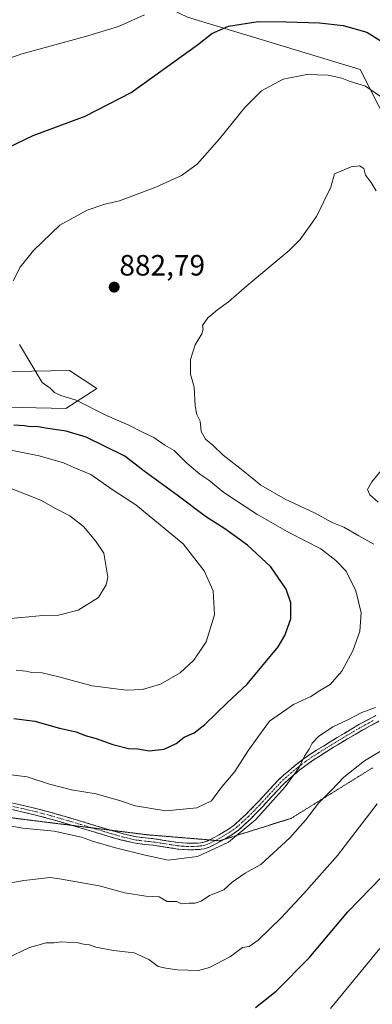
# Model space of a CAD drawing. Units: metres. Extents: x 630787 to 634241, y 4757440 to 4759819.
# Drawn here: x 631399 to 631519, y 4758920 to 4759255 of the extents above; entities that cross this region are included whole.
import ezdxf
from ezdxf.enums import TextEntityAlignment as Align

# ---------------------------------------------------------------- set-up
doc = ezdxf.new("R2010")
doc.units = ezdxf.units.M
doc.header["$MEASUREMENT"] = 0
for name, pattern in [('TRAZO_Y_PUNTO', [1, 0.5, -0.25, 0, -0.25]), ('TRAZOS2', [0.375, 0.25, -0.125]), ('TRAZOSX2', [1.5, 1, -0.5])]:
    doc.linetypes.add(name, pattern=pattern)
for name, color, linetype, lineweight in [('Arbolado forestal CxS', 92, 'Continuous', 0), ('Camino', 19, 'TRAZOSX2', 0), ('Camino Cxs', 19, 'Continuous', 0), ('Camino eje', 19, 'TRAZO_Y_PUNTO', 0), ('Carátula', 7, 'Continuous', 5), ('Curva de nivel maestra', 36, 'Continuous', 30), ('Curva de nivel normal', 36, 'Continuous', 0), ('Prado CxS', 92, 'Continuous', 0), ('Punto de cota en terreno', 7, 'Continuous', 0), ('Rótulo de punto de cota en terreno', 19, 'Continuous', 0), ('Vía pecuaria eje', 92, 'TRAZOS2', 0)]:
    doc.layers.add(name, color=color, linetype=linetype, lineweight=lineweight)
doc.styles.add('Arial', font='txt', dxfattribs={"height": 0.2})

# ---------------------------------------------------------------- blocks, each defined once
blk = doc.blocks.new('*U150')
at = {"layer": 'Prado CxS', "color": 92, "linetype": 'Continuous', "lineweight": 0}
for points in [[(631384.1503, 4759123.6801, 874.846), (631414.4057, 4759123.0623, 877.1127), (631424.9029, 4759129.8551, 881.5623), (631415.6411, 4759136.0303, 881.1594), (631383.5337, 4759135.4141, 877.3645)], [(631455.7677, 4759256.2711, 873.581), (631514.4359, 4759238.5413, 879.54), (631526.7843, 4759214.4571, 881.6255)]]:
    blk.add_polyline3d(points, dxfattribs=at)
blk = doc.blocks.new('*U187')
at = {"layer": 'Curva de nivel normal', "color": 36, "linetype": 'Continuous', "lineweight": 0}
for points in [[(631394.5, 4758961.22, 890), (631400.05, 4758962.26, 890), (631409.06, 4758963.28, 890), (631412.2, 4758962.87, 890), (631425.75, 4758960.42, 890), (631434.41, 4758958.08, 890), (631441.56, 4758956.9, 890), (631446.07, 4758956.67, 890), (631448.79, 4758955.17, 890), (631452.17, 4758955.1, 890), (631453.75, 4758954.39, 890), (631456.17, 4758954.62, 890), (631458.34, 4758954.59, 890), (631460.38, 4758955.29, 890), (631463.27, 4758957.18, 890), (631468.1, 4758959.13, 890), (631470.95, 4758961.67, 890), (631475.43, 4758964.76, 890), (631480.65, 4758967.68, 890), (631490.62, 4758976.83, 890), (631495.87, 4758982.88, 890), (631500.31, 4758988.68, 890), (631504.78, 4758993.04, 890), (631508.93, 4758997.48, 890), (631515.91, 4759003.01, 890), (631524.44, 4759008.2, 890)], [(631520.61, 4759091.1, 890), (631517.79, 4759093.67, 890), (631517, 4759095.47, 890), (631518.5, 4759098.09, 890), (631523.23, 4759103.81, 890)]]:
    blk.add_polyline3d(points, dxfattribs=at)
blk = doc.blocks.new('*U188')
at = {"layer": 'Curva de nivel normal', "color": 36, "linetype": 'Continuous', "lineweight": 0}
for points in [[(631441.13, 4759257.12, 870), (631432.32, 4759253.15, 870), (631421.06, 4759249.7, 870), (631399.02, 4759243.74, 870), (631373.33, 4759234.33, 870)], [(631388.35, 4759110.36, 870), (631405.36, 4759106.94, 870), (631413.62, 4759104.58, 870), (631417.06, 4759102.97, 870), (631422.86, 4759100.53, 870), (631430.5, 4759095.18, 870), (631438.24, 4759090.24, 870), (631454.26, 4759076.97, 870), (631461.47, 4759067.74, 870), (631464.46, 4759060.95, 870), (631464.92, 4759052.73, 870), (631462.14, 4759043.62, 870), (631457.95, 4759037.33, 870), (631453.25, 4759032.96, 870), (631446.6, 4759029.14, 870), (631440.4, 4759027.34, 870), (631435.05, 4759027.16, 870), (631423.34, 4759028.59, 870), (631412.01, 4759031.67, 870), (631406.34, 4759032.96, 870), (631402.79, 4759033.15, 870), (631400.82, 4759033.59, 870), (631397.46, 4759033.95, 870)]]:
    blk.add_polyline3d(points, dxfattribs=at)
blk = doc.blocks.new('*U191')
at = {"layer": 'Curva de nivel normal', "color": 36, "linetype": 'Continuous', "lineweight": 0}
blk.add_polyline3d([(631394.47, 4758935.83, 895), (631402.01, 4758939.43, 895), (631407.64, 4758941.05, 895), (631410.32, 4758941.06, 895), (631413.06, 4758941.4, 895), (631416.11, 4758941.12, 895), (631418.53, 4758941.09, 895), (631420.39, 4758940.55, 895), (631422.39, 4758940.32, 895), (631424.6, 4758939.53, 895), (631430.57, 4758938.42, 895), (631437.63, 4758937.7, 895), (631442.58, 4758935.43, 895), (631445.75, 4758933.02, 895), (631448.37, 4758932.46, 895), (631452.2, 4758931.81, 895), (631459.45, 4758931.62, 895), (631463.24, 4758932.67, 895), (631470.34, 4758936.37, 895), (631474.42, 4758939.52, 895), (631476.73, 4758939.77, 895), (631479.77, 4758941.96, 895), (631487.67, 4758949.55, 895), (631495.29, 4758957.83, 895), (631506.8, 4758970.79, 895), (631520.29, 4758988.44, 895)], dxfattribs=at)
blk = doc.blocks.new('*U196')
at = {"layer": 'Curva de nivel normal', "color": 36, "linetype": 'Continuous', "lineweight": 0}
blk.add_polyline3d([(631393.16, 4759096.84, 865), (631400.66, 4759093.82, 865), (631406.08, 4759091.69, 865), (631410.62, 4759089.11, 865), (631415.79, 4759086.49, 865), (631420.34, 4759082.81, 865), (631424.42, 4759077.93, 865), (631427.35, 4759073.73, 865), (631428.62, 4759065.56, 865), (631428.14, 4759062.94, 865), (631425.53, 4759058.66, 865), (631418.56, 4759054.34, 865), (631411.87, 4759052.63, 865), (631406.56, 4759052.51, 865), (631401.8, 4759052.05, 865), (631395.53, 4759051.52, 865)], dxfattribs=at)
blk = doc.blocks.new('*U198')
at = {"layer": 'Curva de nivel normal', "color": 36, "linetype": 'Continuous', "lineweight": 0}
for points in [[(631392.75, 4758981.34, 885), (631399.79, 4758980.08, 885), (631410.4, 4758979.08, 885), (631415.03, 4758978.11, 885), (631419.71, 4758977.04, 885), (631423.4, 4758975.67, 885), (631431.23, 4758973.36, 885), (631441.4, 4758970.91, 885), (631449.14, 4758969.2, 885), (631459.19, 4758970.48, 885), (631469.71, 4758975.3, 885), (631478.98, 4758983.05, 885), (631488.99, 4758994.22, 885), (631493.77, 4759000.77, 885), (631495.53, 4759004.68, 885), (631497.2, 4759007.01, 885), (631498.2, 4759009.01, 885), (631500.37, 4759011.34, 885), (631505.19, 4759014.66, 885), (631510.28, 4759017.06, 885), (631515.03, 4759019.45, 885), (631519.73, 4759021.25, 885)], [(631519.12, 4759076.84, 885), (631514.03, 4759079.63, 885), (631508.9, 4759082.6, 885), (631504.94, 4759084.27, 885), (631499.15, 4759087.34, 885), (631488.99, 4759092.18, 885), (631480.72, 4759096.94, 885), (631474.6, 4759101.94, 885), (631467.86, 4759107.17, 885), (631464.34, 4759110.56, 885), (631461.87, 4759112.57, 885), (631460.37, 4759115.26, 885), (631460.1, 4759118.74, 885), (631458.99, 4759121.02, 885), (631458.38, 4759123.98, 885), (631458.03, 4759130.36, 885), (631456.73, 4759134.73, 885), (631456.73, 4759137.4, 885), (631456.75, 4759139.78, 885), (631458.36, 4759144.68, 885), (631460.6, 4759148.51, 885), (631461.13, 4759150.02, 885), (631460.84, 4759151.32, 885), (631462.64, 4759153.89, 885), (631466.07, 4759156.81, 885), (631469.66, 4759159.34, 885), (631475.9, 4759164.81, 885), (631490.35, 4759176.88, 885), (631494.11, 4759180.65, 885), (631499.68, 4759188.48, 885), (631504.51, 4759198.47, 885), (631505.73, 4759203.01, 885), (631511.46, 4759205.38, 885), (631514.3, 4759205.69, 885), (631515.74, 4759204.73, 885), (631516.28, 4759202.51, 885), (631518.25, 4759200.01, 885), (631519.9, 4759197.2, 885)]]:
    blk.add_polyline3d(points, dxfattribs=at)
blk = doc.blocks.new('*U212')
at = {"layer": 'Curva de nivel normal', "color": 36, "linetype": 'Continuous', "lineweight": 0}
for points in [[(631388.46, 4758999.22, 880), (631401.17, 4758997.6, 880), (631408.8, 4758995.12, 880), (631416.35, 4758993.21, 880), (631424.68, 4758991.82, 880), (631433.01, 4758989.46, 880), (631438.01, 4758987.68, 880), (631448.34, 4758986.01, 880), (631458.98, 4758987.06, 880), (631463.89, 4758989.4, 880), (631466.94, 4758993.58, 880), (631471.84, 4758999.38, 880), (631476.3, 4759006.35, 880), (631480.01, 4759011.6, 880), (631483.7, 4759016.56, 880), (631491.8, 4759022.2, 880), (631497.7, 4759024.99, 880), (631500.67, 4759026.92, 880), (631504.32, 4759029, 880), (631508.24, 4759033.53, 880), (631512.03, 4759040.49, 880), (631514.36, 4759047.16, 880), (631514.79, 4759053.4, 880), (631513.02, 4759060.91, 880), (631509.75, 4759067.6, 880), (631506.25, 4759071.22, 880), (631501.1, 4759075.29, 880), (631490.44, 4759080.74, 880), (631479.34, 4759087, 880), (631468.14, 4759094.4, 880), (631463, 4759098.58, 880), (631459.93, 4759100.67, 880), (631455.52, 4759104.39, 880), (631451.23, 4759108.75, 880), (631448.1, 4759110.6, 880), (631444.32, 4759113.17, 880), (631440.27, 4759115.09, 880), (631435.79, 4759117.4, 880), (631428.22, 4759120.62, 880), (631417.88, 4759125.93, 880), (631412.69, 4759127.44, 880), (631410.51, 4759128.46, 880), (631409.03, 4759129.92, 880), (631406.36, 4759131.85, 880), (631398.6, 4759144.86, 880)], [(631396.44, 4759166.48, 880), (631398.79, 4759171.2, 880), (631403.36, 4759176.88, 880), (631412.34, 4759185.45, 880), (631421.67, 4759190.59, 880), (631427.67, 4759192.68, 880), (631432.67, 4759193.82, 880), (631445.01, 4759198.43, 880), (631453.67, 4759202.36, 880), (631459.01, 4759206.23, 880), (631466.64, 4759214.9, 880), (631475.21, 4759225.6, 880), (631480.97, 4759231.29, 880), (631488.34, 4759235.26, 880), (631496.3, 4759236.83, 880), (631503.58, 4759236.6, 880), (631508.29, 4759235.53, 880), (631511.09, 4759234.43, 880), (631516.28, 4759232.77, 880), (631521.73, 4759229.13, 880)]]:
    blk.add_polyline3d(points, dxfattribs=at)
blk = doc.blocks.new('*U218')
at = {"layer": 'Curva de nivel normal', "color": 36, "linetype": 'Continuous', "lineweight": 0}
blk.add_polyline3d([(631504.37, 4758918.7, 905), (631521.21, 4758939.1, 905)], dxfattribs=at)
blk = doc.blocks.new('*U222')
at = {"layer": 'Curva de nivel maestra', "color": 36, "linetype": 'Continuous', "lineweight": 30}
blk.add_polyline3d([(631478.94, 4758918.98, 900), (631485.9, 4758924.56, 900), (631497.1, 4758935.99, 900), (631510.34, 4758951.61, 900), (631537.17, 4758979.33, 900)], dxfattribs=at)
blk = doc.blocks.new('*U223')
at = {"layer": 'Curva de nivel maestra', "color": 36, "linetype": 'Continuous', "lineweight": 30}
for points in [[(631396.67, 4759017.46, 875), (631403.86, 4759016.5, 875), (631412.22, 4759014.22, 875), (631417.88, 4759012.91, 875), (631420.99, 4759011.66, 875), (631424.75, 4759010.67, 875), (631430.34, 4759008.66, 875), (631435.72, 4759007.3, 875), (631438.9, 4759007.08, 875), (631442.68, 4759006.42, 875), (631447.79, 4759006.98, 875), (631451.95, 4759008.96, 875), (631454.67, 4759011.05, 875), (631458.01, 4759012.59, 875), (631461.67, 4759015.47, 875), (631469.36, 4759022.87, 875), (631476.09, 4759029.18, 875), (631486.55, 4759041.86, 875), (631488.83, 4759045.69, 875), (631490.88, 4759051.43, 875), (631490.93, 4759056.8, 875), (631489.27, 4759061.49, 875), (631484.14, 4759069.14, 875), (631476.2, 4759076.54, 875), (631468.42, 4759082.09, 875), (631461.9, 4759086.24, 875), (631452.25, 4759093.58, 875), (631441, 4759101.68, 875), (631434.48, 4759106.82, 875), (631421.25, 4759113.25, 875), (631414.44, 4759115.32, 875), (631407.44, 4759116.32, 875), (631404.42, 4759116.91, 875), (631402.36, 4759116.82, 875), (631400.27, 4759117.11, 875), (631396.7, 4759117.36, 875)], [(631388.34, 4759208.89, 875), (631403.25, 4759215.97, 875), (631420.99, 4759222.62, 875), (631436.59, 4759230.68, 875), (631459.17, 4759246.89, 875), (631463.99, 4759250.73, 875), (631469.66, 4759253.27, 875), (631479.85, 4759254.84, 875), (631489.3, 4759254.69, 875), (631500.68, 4759254.39, 875), (631508.68, 4759253.48, 875), (631516.77, 4759251.16, 875), (631524.54, 4759246.31, 875)]]:
    blk.add_polyline3d(points, dxfattribs=at)
blk = doc.blocks.new('5PATER')
at = {"layer": 'Carátula', "linetype": 'Continuous', "lineweight": 5}
h = blk.add_hatch(color=250, dxfattribs=at)
edge = h.paths.add_edge_path()
edge.add_ellipse((0, 0.01), major_axis=(-1.33, -1.34), ratio=0.999422, start_angle=0, end_angle=360)

msp = doc.modelspace()

# ---------------------------------------------------------------- linework, layer by layer
at = {"layer": 'Arbolado forestal CxS', "color": 92, "linetype": 'Continuous', "lineweight": 0}
for points in [[(631370.26, 4759300.51, 858.37), (631408.22, 4759271.71, 865.93), (631432.92, 4759267.39, 867.79), (631455.77, 4759256.27, 873.58), (631514.44, 4759238.54, 879.54), (631526.78, 4759214.46, 881.63), (631527.39, 4759180.93, 884.09), (631551.47, 4759207.48, 877.93), (631554.23, 4759209.83, 877.92), (631563.82, 4759217.98, 878.7), (631567.36, 4759214.73, 879.48), (631571.23, 4759211.19, 880.91), (631582.34, 4759162.4, 884.34)], [(631696.29, 4759276.27, 906.93), (631684.76, 4759240.78, 908.87), (631673.71, 4759228.96, 907.73), (631650.05, 4759223.58, 902.46), (631626.39, 4759219.28, 896.91), (631607.04, 4759206.38, 891.93), (631596.29, 4759192.4, 888.46), (631582.34, 4759162.4, 884.34), (631571.23, 4759211.19, 880.91), (631567.36, 4759214.73, 879.48), (631563.82, 4759217.98, 878.7), (631554.23, 4759209.83, 877.92), (631551.47, 4759207.48, 877.93), (631527.39, 4759180.93, 884.09), (631526.78, 4759214.46, 881.63), (631514.44, 4759238.54, 879.54), (631455.77, 4759256.27, 873.58)], [(631383.53, 4759135.41, 877.36), (631415.64, 4759136.03, 881.16), (631424.9, 4759129.86, 881.56), (631414.41, 4759123.06, 877.11), (631384.15, 4759123.68, 874.85)], [(631384.15, 4759123.68, 874.85), (631414.41, 4759123.06, 877.11), (631424.9, 4759129.86, 881.56), (631415.64, 4759136.03, 881.16), (631383.53, 4759135.41, 877.36)]]:
    msp.add_polyline3d(points, dxfattribs=at)
at = {"layer": 'Camino', "color": 19, "linetype": 'TRAZOSX2', "lineweight": 0}
for points in [[(631463.22, 4758976.11), (631465.03, 4758977.02), (631467.44, 4758978.42), (631469.66, 4758979.75), (631471.67, 4758981.17), (631475.74, 4758984.9), (631479.64, 4758988.94), (631481.25, 4758990.66), (631482.87, 4758992.4), (631484.72, 4758994.39), (631486.62, 4758996.44), (631488.38, 4758998.12), (631490.2, 4758999.66), (631492.61, 4759001.66), (631495.13, 4759003.59), (631497.37, 4759005.17), (631499.65, 4759006.64), (631504.31, 4759009.54), (631509, 4759012.38), (631511.64, 4759013.95), (631514.31, 4759015.49), (631517.05, 4759017), (631519.8, 4759018.47)], [(631520.84, 4759016.51), (631518.11, 4759015.06), (631515.4, 4759013.56), (631512.76, 4759012.04), (631510.14, 4759010.48), (631505.47, 4759007.65), (631500.84, 4759004.77), (631498.61, 4759003.33), (631496.44, 4759001.81), (631494, 4758999.93), (631491.62, 4758997.96), (631489.86, 4758996.47), (631488.2, 4758994.88), (631484.49, 4758990.89), (631481.25, 4758987.41), (631477.28, 4758983.31), (631473.06, 4758979.45), (631470.87, 4758977.89), (631468.56, 4758976.51), (631468.15, 4758976.27)], [(631395.92, 4758988.75), (631399.92, 4758987.84), (631404.68, 4758986.7), (631409.44, 4758985.46), (631414.65, 4758983.94), (631419.83, 4758982.4), (631424.55, 4758980.96), (631429.25, 4758979.53), (631429.68, 4758979.41)], [(631416.61, 4758981.04), (631414.02, 4758981.81), (631408.85, 4758983.32), (631404.15, 4758984.55), (631399.42, 4758985.68), (631395.45, 4758986.58)], [(631468.15, 4758976.27), (631466.08, 4758975.07), (631463.49, 4758973.77), (631461.47, 4758973.1), (631459.39, 4758972.82), (631455.85, 4758972.74), (631452.32, 4758973.01), (631448.22, 4758973.66), (631444.12, 4758974.29), (631441.1, 4758974.6), (631438.08, 4758974.98), (631433.32, 4758976.06), (631428.62, 4758977.41), (631423.91, 4758978.84), (631419.19, 4758980.27), (631416.61, 4758981.04)], [(631429.68, 4758979.41), (631433.87, 4758978.21), (631438.46, 4758977.17), (631441.35, 4758976.8), (631444.41, 4758976.49), (631448.56, 4758975.85), (631452.58, 4758975.22), (631455.91, 4758974.96), (631459.22, 4758975.03), (631460.97, 4758975.27), (631462.64, 4758975.82), (631463.22, 4758976.11)]]:
    msp.add_lwpolyline(points, dxfattribs=at)
at = {"layer": 'Camino Cxs', "color": 19, "linetype": 'Continuous', "lineweight": 0}
for points in [[(631520.84, 4759016.51, 886.56), (631518.11, 4759015.06, 886.53), (631515.4, 4759013.56, 886.42), (631512.76, 4759012.04, 886.69), (631510.14, 4759010.48, 886.6), (631507.81, 4759009.07, 886.21), (631505.47, 4759007.65, 886.02), (631503.16, 4759006.21, 886.02), (631500.84, 4759004.77, 885.73), (631498.61, 4759003.33, 885.52), (631496.44, 4759001.81, 885.46), (631494, 4758999.93, 885.22), (631491.62, 4758997.96, 884.74), (631489.86, 4758996.47, 884.76), (631488.2, 4758994.88, 884.72), (631486.35, 4758992.89, 884.63), (631484.49, 4758990.89, 884.66), (631481.25, 4758987.41, 884.43), (631479.27, 4758985.36, 884.53), (631477.28, 4758983.31, 884.28), (631475.17, 4758981.38, 884.37), (631473.06, 4758979.45, 884.22), (631470.87, 4758977.89, 883.96), (631468.56, 4758976.51, 884.09), (631466.08, 4758975.07, 884.06), (631463.49, 4758973.77, 883.88), (631461.47, 4758973.1, 883.74), (631459.39, 4758972.82, 883.83), (631455.85, 4758972.74, 883.83), (631452.32, 4758973.01, 883.68), (631448.22, 4758973.66, 883.42), (631444.12, 4758974.29, 883.31), (631441.1, 4758974.6, 883.38), (631438.08, 4758974.98, 883.57), (631433.32, 4758976.06, 883.73), (631428.62, 4758977.41, 883.57), (631423.91, 4758978.84, 883.25), (631419.19, 4758980.27, 883.53), (631416.61, 4758981.04, 883.66), (631414.02, 4758981.81, 883.59), (631411.44, 4758982.57, 883.41), (631408.85, 4758983.32, 883.19), (631404.15, 4758984.55, 883.24), (631399.42, 4758985.68, 883.54), (631395.45, 4758986.58, 883.47)], [(631395.92, 4758988.75, 882.74), (631399.92, 4758987.84, 883.11), (631404.68, 4758986.7, 882.9), (631409.44, 4758985.46, 882.71), (631412.05, 4758984.7, 882.76), (631414.65, 4758983.94, 882.93), (631417.24, 4758983.17, 883.13), (631419.83, 4758982.4, 883.18), (631424.55, 4758980.96, 883.08), (631429.25, 4758979.53, 883), (631433.87, 4758978.21, 883.21), (631438.46, 4758977.17, 883.26), (631441.35, 4758976.8, 883.16), (631444.41, 4758976.49, 882.96), (631448.56, 4758975.85, 882.9), (631452.58, 4758975.22, 883.05), (631455.91, 4758974.96, 883.15), (631459.22, 4758975.03, 883.3), (631460.97, 4758975.27, 883.37), (631462.64, 4758975.82, 883.49), (631465.03, 4758977.02, 883.59), (631467.44, 4758978.42, 883.55), (631469.66, 4758979.75, 883.64), (631471.67, 4758981.17, 883.9), (631473.71, 4758983.04, 884), (631475.74, 4758984.9, 883.89), (631477.69, 4758986.92, 884.05), (631479.64, 4758988.94, 883.98), (631481.25, 4758990.66, 884), (631482.87, 4758992.4, 884.17), (631484.72, 4758994.39, 884.17), (631486.62, 4758996.44, 884.26), (631488.38, 4758998.12, 884.31), (631490.2, 4758999.66, 884.47), (631492.61, 4759001.66, 884.92), (631495.13, 4759003.59, 885.09), (631497.37, 4759005.17, 885.15), (631499.65, 4759006.64, 885.44), (631501.98, 4759008.09, 885.78), (631504.31, 4759009.54, 885.68), (631506.66, 4759010.96, 885.72), (631509, 4759012.38, 886.01), (631511.64, 4759013.95, 886.03), (631514.31, 4759015.49, 885.96), (631517.05, 4759017, 886.15), (631519.8, 4759018.47, 886.1)]]:
    msp.add_polyline3d(points, dxfattribs=at)
at = {"layer": 'Camino eje', "color": 19, "linetype": 'TRAZO_Y_PUNTO', "lineweight": 0}
for points in [[(631465.33, 4758975.93), (631465.56, 4758976.05), (631468, 4758977.47), (631470.27, 4758978.82), (631471.27, 4758979.53), (631472.37, 4758980.31), (631474.48, 4758982.24), (631476.51, 4758984.11), (631478.5, 4758986.16), (631480.45, 4758988.18), (631481.26, 4758989.05), (631482.06, 4758989.91), (631483.68, 4758991.65), (631486.46, 4758994.64), (631487.41, 4758995.66), (631488.24, 4758996.46), (631489.12, 4758997.3), (631490.91, 4758998.81), (631493.31, 4759000.8), (631494.57, 4759001.76), (631495.79, 4759002.7), (631496.91, 4759003.49), (631497.99, 4759004.25), (631500.25, 4759005.71), (631504.89, 4759008.6), (631509.57, 4759011.43), (631512.2, 4759013), (631514.86, 4759014.53), (631516.23, 4759015.28), (631517.58, 4759016.03), (631518.96, 4759016.77)], [(631395.69, 4758987.67), (631399.67, 4758986.76), (631404.42, 4758985.63), (631406.8, 4758985.01), (631409.15, 4758984.39), (631414.34, 4758982.88), (631419.51, 4758981.34), (631421.87, 4758980.62), (631423.18, 4758980.22)], [(631423.18, 4758980.22), (631424.23, 4758979.9), (631428.94, 4758978.47), (631431.25, 4758977.81), (631433.6, 4758977.14), (631438.27, 4758976.08), (631439.78, 4758975.89), (631441.23, 4758975.7), (631442.74, 4758975.55), (631444.27, 4758975.39), (631448.39, 4758974.76), (631450.4, 4758974.44), (631452.45, 4758974.12), (631454.12, 4758973.99), (631455.88, 4758973.85), (631457.54, 4758973.89), (631459.31, 4758973.93), (631460.18, 4758974.05), (631461.22, 4758974.19), (631462.23, 4758974.52), (631463.07, 4758974.8), (631465.33, 4758975.93)]]:
    msp.add_lwpolyline(points, dxfattribs=at)
at = {"layer": 'Prado CxS', "color": 92, "linetype": 'Continuous', "lineweight": 0}
for points in [[(631370.26, 4759300.51, 858.37), (631408.22, 4759271.71, 865.93), (631432.92, 4759267.39, 867.79), (631455.77, 4759256.27, 873.58), (631514.44, 4759238.54, 879.54), (631526.78, 4759214.46, 881.63), (631527.39, 4759180.93, 884.09), (631551.47, 4759207.48, 877.93), (631554.23, 4759209.83, 877.92), (631563.82, 4759217.98, 878.7), (631567.36, 4759214.73, 879.48), (631571.23, 4759211.19, 880.91), (631582.34, 4759162.4, 884.34)], [(631384.15, 4759123.68, 874.85), (631414.41, 4759123.06, 877.11), (631424.9, 4759129.86, 881.56), (631415.64, 4759136.03, 881.16), (631383.53, 4759135.41, 877.36)]]:
    msp.add_polyline3d(points, dxfattribs=at)
at = {"layer": 'Vía pecuaria eje', "color": 92, "linetype": 'TRAZOS2', "lineweight": 0}
for points in [[(631518.66, 4759000.62, 891.38), (631514.71, 4758998.16, 891.57), (631510.76, 4758995.71, 891.19), (631506.81, 4758993.26, 890.53), (631502.86, 4758990.81, 890.24), (631498.91, 4758988.36, 889.49), (631494.96, 4758985.9, 888.61), (631491, 4758983.45, 887.99), (631486.96, 4758982.18, 887.1), (631482.91, 4758980.91, 886.39), (631478.86, 4758979.64, 885.61), (631474.81, 4758978.36, 884.84), (631470.76, 4758977.09, 884.18), (631468.15, 4758976.27, 884.07)], [(631416.61, 4758981.04, 883.61), (631414.31, 4758981.33, 883.72), (631409.69, 4758981.9, 883.71), (631405.06, 4758982.48, 883.68), (631400.44, 4758983.06, 883.91), (631395.82, 4758983.64, 884.49), (631391.19, 4758984.21, 884.23), (631386.57, 4758984.79, 883.9), (631381.95, 4758985.37, 883.77), (631377.38, 4758984.28, 883.79), (631372.82, 4758983.2, 883.66), (631368.25, 4758982.11, 883.29), (631363.69, 4758981.03, 882.84), (631359.12, 4758979.94, 882.47), (631354.56, 4758978.85, 881.95), (631350.43, 4758976.13, 881.87), (631346.3, 4758973.41, 881.35), (631342.17, 4758970.69, 881.13), (631338.04, 4758967.97, 880.59), (631333.92, 4758965.25, 880.17), (631330.53, 4758961.76, 879.8), (631327.14, 4758958.28, 879.29), (631323.75, 4758954.79, 879.11), (631323.59, 4758954.63, 879.09)], [(631423.18, 4758980.22, 883.2), (631418.93, 4758980.75, 883.49), (631416.61, 4758981.04, 883.61)], [(631429.68, 4758979.41, 883.03), (631428.18, 4758979.59, 883.03), (631423.56, 4758980.17, 883.17), (631423.18, 4758980.22, 883.2)], [(631463.22, 4758976.11, 883.53), (631461.78, 4758976.23, 883.34), (631456.85, 4758976.64, 882.75), (631451.91, 4758977.04, 882.53), (631446.98, 4758977.45, 882.57), (631442.05, 4758977.86, 883), (631437.43, 4758978.44, 883.12), (631432.8, 4758979.02, 883.02), (631429.68, 4758979.41, 883.03)], [(631465.33, 4758975.93, 883.82), (631463.22, 4758976.11, 883.53)], [(631468.15, 4758976.27, 884.07), (631466.71, 4758975.82, 884), (631465.33, 4758975.93, 883.82)]]:
    msp.add_polyline3d(points, dxfattribs=at)

# ---------------------------------------------------------------- block references
at = {"layer": 'Curva de nivel maestra', "color": 36, "linetype": 'Continuous', "lineweight": 30}
for name in ['*U222', '*U223']:
    msp.add_blockref(name, (0, 0), dxfattribs=at)
at = {"layer": 'Curva de nivel normal', "color": 36, "linetype": 'Continuous', "lineweight": 0}
for name in ['*U218', '*U191', '*U187', '*U198', '*U212', '*U188', '*U196']:
    msp.add_blockref(name, (0, 0), dxfattribs=at)
at = {"layer": 'Prado CxS', "color": 92, "linetype": 'Continuous', "lineweight": 0}
msp.add_blockref('*U150', (0, 0), dxfattribs=at)
at = {"layer": 'Punto de cota en terreno', "linetype": 'Continuous', "lineweight": 0}
msp.add_blockref('5PATER', (631430.82, 4759164.38, 882.79), dxfattribs=at)

# ---------------------------------------------------------------- texts
at = {"layer": 'Rótulo de punto de cota en terreno', "color": 19, "linetype": 'Continuous', "lineweight": 0, "style": 'Arial'}
msp.add_text('882,79', height=7, dxfattribs=at).set_placement((631432.58, 4759166.14), align=Align.BOTTOM_LEFT)

doc.saveas('drawing.dxf')
